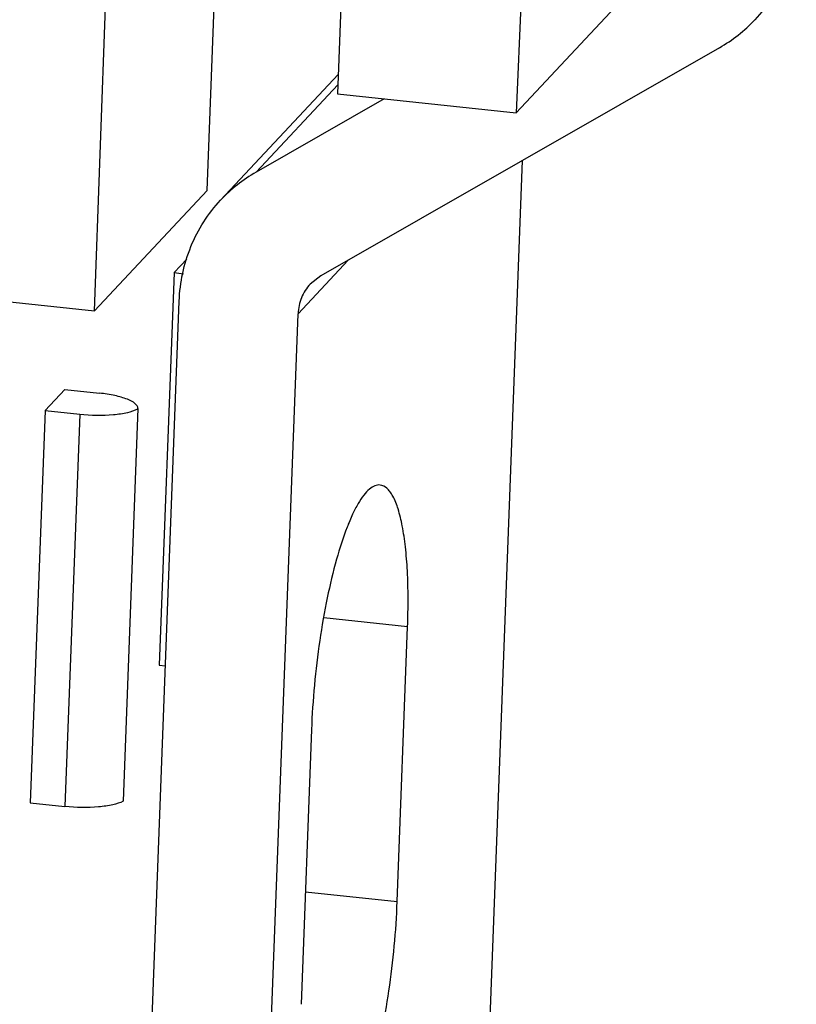
# Model space of a CAD drawing. Units: millimetres. Extents: x 11 to 3701, y 29 to 595.
# Drawn here: x 3230 to 3238, y 267 to 277 of the extents above; entities that cross this region are included whole.
import ezdxf

# ---------------------------------------------------------------- set-up
doc = ezdxf.new("R2010")
doc.units = ezdxf.units.MM
doc.header["$MEASUREMENT"] = 0
doc.layers.get('0').update_dxf_attribs({"lineweight": 30})

msp = doc.modelspace()

# ---------------------------------------------------------------- linework, layer by layer
at = {"linetype": 'Continuous'}
for p, q in [((3230.8958, 274.1113), (3231.0476, 278.2307)), ((3233.3375, 277.9752), (3233.2717, 276.2311)), ((3235.1016, 277.9614), (3235.0191, 276.0446)), ((3231.9972, 275.2885), (3232.0919, 277.7143)), ((3235.0191, 276.0446), (3235.9884, 277.0806)), ((3237.0069, 276.6823), (3233.1084, 274.4531)), ((3232.1299, 275.1923), (3233.2788, 276.4201)), ((3233.275, 276.3192), (3232.4775, 275.4668)), ((3233.7288, 276.1823), (3232.4775, 275.4668)), ((3233.2717, 276.2311), (3235.0191, 276.0446)), ((3235.0791, 275.58), (3234.35, 256.2488)), ((3231.9972, 275.2885), (3230.8958, 274.1113)), ((3231.7994, 274.6172), (3231.6747, 274.484)), ((3233.3785, 274.6076), (3232.8871, 274.0824)), ((3231.6747, 274.484), (3231.53, 270.6483)), ((3231.6747, 274.484), (3231.7684, 274.474)), ((3233.1084, 274.4531), (3233.0059, 274.3721)), ((3228.3796, 274.3797), (3230.8958, 274.1113)), ((3231.071, 256.8645), (3231.7252, 274.2064)), ((3232.233, 256.7405), (3232.8871, 274.0824)), ((3230.6065, 273.3424), (3230.4137, 273.1363)), ((3230.6065, 273.3424), (3230.9454, 273.3063)), ((3231.3214, 273.1554), (3231.1766, 269.3172)), ((3230.4137, 273.1363), (3230.269, 269.3007)), ((3230.4137, 273.1363), (3230.7526, 273.1002)), ((3230.7526, 273.1002), (3230.6079, 269.2645)), ((3233.958, 271.0209), (3233.1377, 271.1084)), ((3233.8568, 268.3359), (3233.958, 271.0209)), ((3231.53, 270.6483), (3231.5907, 270.6418)), ((3233.0185, 270.0167), (3232.9172, 267.3318)), ((3230.269, 269.3007), (3230.6079, 269.2645)), ((3232.9587, 268.4317), (3233.8568, 268.3359))]:
    msp.add_line(p, q, dxfattribs=at)
for centre, start, end in [((3236.2648, 277.9789), 299.78241, 316.81896), ((3233.2195, 274.1702), 119.78241, 136.81896)]:
    msp.add_arc(centre, 1.4939, start, end, dxfattribs=at)
for points, knots in [([(3237.7592, 277.9427), (3237.7523, 277.7609), (3237.6764, 277.3991), (3237.4766, 277.0874), (3237.3542, 276.9566)], [0, 0, 0, 0, 0.503926, 1, 1, 1, 1]), ([(3231.7252, 274.2064), (3231.732, 274.3882), (3231.8079, 274.75), (3232.0077, 275.0617), (3232.1301, 275.1925)], [0, 0, 0, 0, 0.503926, 1, 1, 1, 1]), ([(3233.0059, 274.3721), (3232.97, 274.3337), (3232.9114, 274.2421), (3232.8891, 274.1358), (3232.8871, 274.0824)], [0, 0, 0, 0, 0.496137, 1, 1, 1, 1]), ([(3231.3215, 273.1554), (3231.3221, 273.1732), (3231.2887, 273.2165), (3231.2075, 273.2527), (3231.0885, 273.2872), (3230.9962, 273.3008), (3230.9454, 273.3063)], [0, 0, 0, 0, 0.126872, 0.338107, 0.63729, 1, 1, 1, 1]), ([(3230.7526, 273.1002), (3230.8618, 273.0885), (3231.02, 273.0857), (3231.2101, 273.1128), (3231.29, 273.1366), (3231.3214, 273.1528)], [0, 0, 0, 0, 0.571764, 0.816013, 1, 1, 1, 1]), ([(3233.6898, 272.4081), (3233.6726, 272.4099), (3233.6332, 272.403), (3233.5787, 272.3659), (3233.5245, 272.3058), (3233.4701, 272.2224), (3233.4159, 272.1165), (3233.3401, 271.9363), (3233.2539, 271.6648), (3233.1663, 271.295), (3233.0948, 270.8839), (3233.0434, 270.4533), (3233.024, 270.1617), (3233.0185, 270.0167)], [0, 0, 0, 0, 0.020215, 0.044668, 0.07575, 0.11439, 0.160764, 0.214643, 0.342797, 0.493231, 0.65857, 0.830422, 1, 1, 1, 1]), ([(3233.958, 271.0209), (3233.9616, 271.1152), (3233.965, 271.2976), (3233.9585, 271.559), (3233.9404, 271.7942), (3233.9113, 271.9973), (3233.8721, 272.1633), (3233.8296, 272.2757), (3233.7887, 272.3419), (3233.7512, 272.3851), (3233.7139, 272.4055), (3233.6898, 272.4081)], [0, 0, 0, 0, 0.193141, 0.372828, 0.534658, 0.675231, 0.791826, 0.883075, 0.919469, 0.950326, 1, 1, 1, 1]), ([(3231.1767, 269.3172), (3231.1453, 269.3009), (3231.0655, 269.2772), (3230.8753, 269.2501), (3230.7171, 269.2529), (3230.6079, 269.2645)], [0, 0, 0, 0, 0.183987, 0.428236, 1, 1, 1, 1]), ([(3233.1855, 265.9446), (3233.2027, 265.9427), (3233.242, 265.9497), (3233.2965, 265.9867), (3233.3507, 266.0469), (3233.4051, 266.1303), (3233.4594, 266.2361), (3233.5351, 266.4164), (3233.6214, 266.6879), (3233.709, 267.0576), (3233.7804, 267.4688), (3233.8318, 267.8994), (3233.8513, 268.191), (3233.8568, 268.3359)], [0, 0, 0, 0, 0.020215, 0.044668, 0.07575, 0.11439, 0.160764, 0.214643, 0.342797, 0.493231, 0.65857, 0.830422, 1, 1, 1, 1])]:
    msp.add_open_spline(points, degree=3, knots=knots, dxfattribs=at)

doc.saveas('drawing.dxf')
